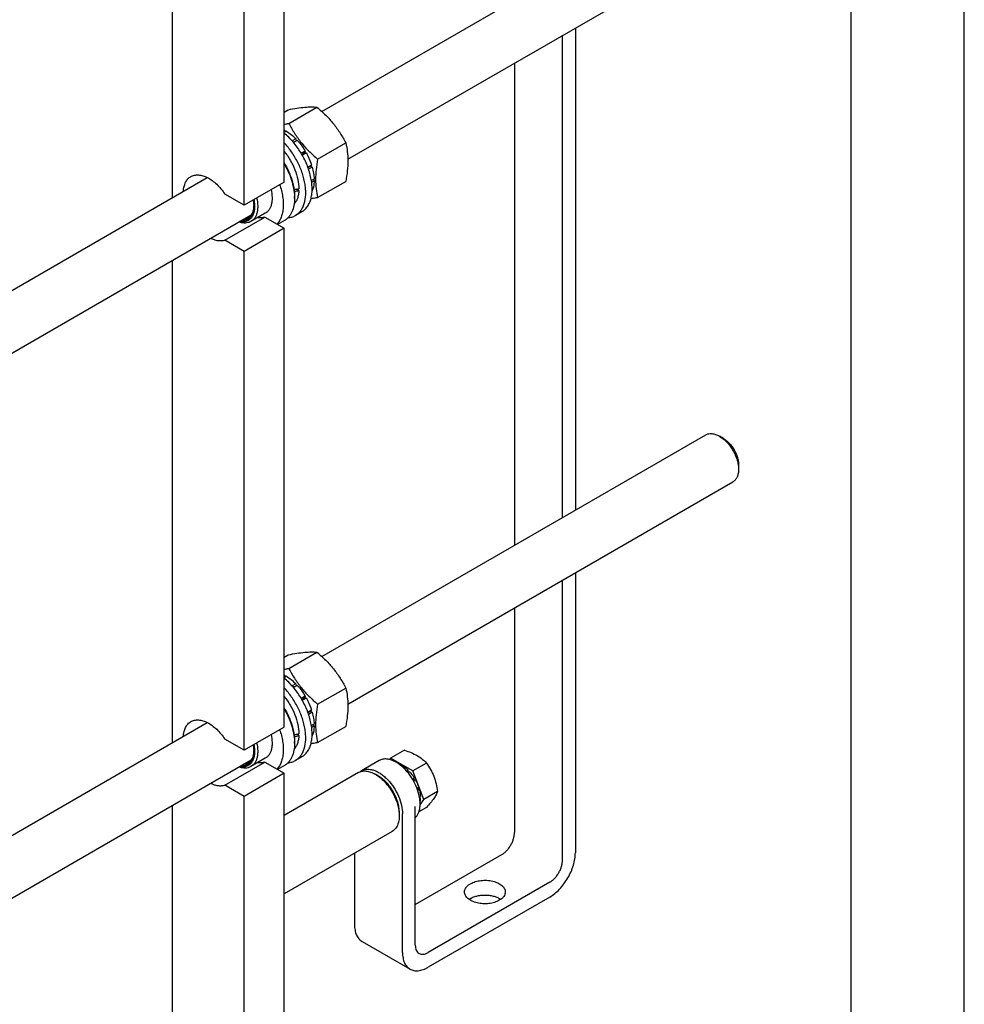
# Model space of a CAD drawing. Units: millimetres. Extents: x 0 to 4200, y 0 to 2970.
# Drawn here: x 3783 to 4200, y 628 to 1063 of the extents above; entities that cross this region are included whole.
import ezdxf

# ---------------------------------------------------------------- set-up
doc = ezdxf.new("R2010")
doc.units = ezdxf.units.MM
doc.header["$LTSCALE"] = 231
doc.layers.get('0').update_dxf_attribs({"linetype": 'CONTINUOUS'})

msp = doc.modelspace()

# ---------------------------------------------------------------- linework, layer by layer
at = {"color": 4, "linetype": 'Continuous'}
msp.add_line((4200, 0), (4200, 2970), dxfattribs=at)
at = {"color": 7, "linetype": 'Continuous'}
for p, q in [((4150, 50), (4150, 2920)), ((3899.418, 991.496), (3899.418, 1211.135)), ((3881.741, 981.29), (3881.741, 1200.929)), ((3850.133, 984.654), (3850.133, 1152.633)), ((3916.069, 1022.722), (4085.751, 1120.687)), ((3927.585, 1001.658), (4097.751, 1099.903)), ((4028.11, 1059.696), (4028.11, 846.541)), ((4022.453, 843.275), (4022.453, 1056.43)), ((4001.24, 1044.183), (4001.24, 831.027)), ((3899.418, 1022.435), (3901.22, 1023.475)), ((3901.505, 1017.428), (3913.948, 1024.612)), ((3899.772, 1014.352), (3899.418, 1014.148)), ((3900.479, 1013.944), (3899.418, 1013.332)), ((3899.772, 1014.352), (3900.031, 1013.685)), ((3904.6, 1010.618), (3902.994, 1009.691)), ((3903.522, 1009.079), (3904.692, 1009.755)), ((3905.253, 1009.928), (3903.607, 1008.978)), ((3904.6, 1010.618), (3904.692, 1009.755)), ((3904.692, 1009.755), (3905.253, 1009.928)), ((3908.747, 1005.216), (3906.983, 1004.197)), ((3908.747, 1005.216), (3908.564, 1004.533)), ((3914.233, 1001.594), (3926.676, 1008.778)), ((3907.235, 1003.766), (3908.564, 1004.533)), ((3909.247, 1004.35), (3907.483, 1003.331)), ((3908.564, 1004.533), (3909.247, 1004.35)), ((3911.581, 998.968), (3909.935, 998.018)), ((3909.98, 997.893), (3911.151, 998.569)), ((3911.852, 998.058), (3910.246, 997.13)), ((3911.581, 998.968), (3911.151, 998.569)), ((3911.151, 998.569), (3911.852, 998.058)), ((3585.818, 832.053), (3865.476, 993.512)), ((3912.672, 992.826), (3911.487, 992.142)), ((3912.223, 992.567), (3912.672, 992.009)), ((3899.418, 991.496), (3881.741, 981.29)), ((3905.939, 987.731), (3904.84, 988.366)), ((3912.672, 992.009), (3911.596, 991.388)), ((3914.233, 984.624), (3926.676, 991.808)), ((3881.741, 981.29), (3873.247, 986.194)), ((3903.998, 985.18), (3903.999, 985.168)), ((3903.998, 985.18), (3903.998, 985.168)), ((3904.015, 985.168), (3904.015, 984.352)), ((3911.852, 987.724), (3911.777, 987.681)), ((3565.48, 792.598), (3884.894, 977.011)), ((3873.247, 965.782), (3890.924, 975.988)), ((3891.112, 977.714), (3884.748, 974.04)), ((3890.924, 975.988), (3899.418, 971.084)), ((3907.236, 978.363), (3904.408, 976.73)), ((3899.418, 971.084), (3881.741, 960.878)), ((3899.562, 974.509), (3896.523, 972.755)), ((3899.418, 750.628), (3899.418, 971.084)), ((3881.741, 960.878), (3873.247, 965.782)), ((3881.741, 740.422), (3881.741, 960.878)), ((3850.133, 743.786), (3850.133, 956.941)), ((3916.069, 781.854), (4085.751, 879.819)), ((4093.518, 878.204), (4091.751, 879.225)), ((4100.236, 866.569), (4100.236, 864.528)), ((3927.585, 760.79), (4097.751, 859.034)), ((4028.11, 818.828), (4028.11, 695.101)), ((4022.453, 691.835), (4022.453, 815.562)), ((4001.24, 803.314), (4001.24, 704.083)), ((3901.505, 776.56), (3913.948, 783.744)), ((3899.418, 781.567), (3901.22, 782.607)), ((3899.772, 773.484), (3899.418, 773.28)), ((3900.479, 773.076), (3899.418, 772.463)), ((3899.772, 773.484), (3900.031, 772.817)), ((3904.6, 769.75), (3902.994, 768.823)), ((3903.522, 768.211), (3904.692, 768.887)), ((3905.253, 769.06), (3903.607, 768.11)), ((3904.6, 769.75), (3904.692, 768.887)), ((3904.692, 768.887), (3905.253, 769.06)), ((3914.233, 760.726), (3926.676, 767.91)), ((3908.747, 764.348), (3906.983, 763.329)), ((3907.235, 762.898), (3908.564, 763.665)), ((3909.247, 763.482), (3907.483, 762.463)), ((3908.747, 764.348), (3908.564, 763.665)), ((3908.564, 763.665), (3909.247, 763.482)), ((3911.581, 758.1), (3909.935, 757.15)), ((3909.98, 757.025), (3911.151, 757.701)), ((3911.852, 757.189), (3910.246, 756.262)), ((3911.581, 758.1), (3911.151, 757.701)), ((3911.151, 757.701), (3911.852, 757.189)), ((3585.818, 591.185), (3865.476, 752.644)), ((3899.418, 750.628), (3881.741, 740.422)), ((3912.672, 751.957), (3911.487, 751.274)), ((3912.672, 751.141), (3911.596, 750.52)), ((3912.223, 751.699), (3912.672, 751.141)), ((3914.233, 743.756), (3926.676, 750.94)), ((3881.741, 740.422), (3873.247, 745.326)), ((3903.998, 744.312), (3903.999, 744.3)), ((3903.998, 744.312), (3903.998, 744.3)), ((3904.015, 744.3), (3904.015, 743.484)), ((3905.939, 746.863), (3904.84, 747.498)), ((3911.852, 746.856), (3911.777, 746.812)), ((3952.559, 740.422), (3946.49, 736.918)), ((3565.48, 551.73), (3884.894, 736.142)), ((3891.112, 736.846), (3884.748, 733.171)), ((3907.236, 737.495), (3904.408, 735.862)), ((3941.415, 735.853), (3933.636, 731.363)), ((3946.49, 736.918), (3946.06, 736.306)), ((3956.288, 731.261), (3946.49, 736.918)), ((3873.247, 724.913), (3890.924, 735.119)), ((3890.924, 735.119), (3899.418, 730.215)), ((3899.562, 733.641), (3896.523, 731.887)), ((3950.772, 733.847), (3951.036, 733.999)), ((3951.243, 733.466), (3951.036, 733.999)), ((3951.359, 733.369), (3951.743, 733.591)), ((3953.541, 731.211), (3954.212, 731.598)), ((3954.305, 730.736), (3954.212, 731.598)), ((3962.357, 734.765), (3956.288, 731.261)), ((3961.187, 718.635), (3956.288, 731.261)), ((3899.418, 730.215), (3881.741, 720.009)), ((3932.222, 730.546), (3899.418, 711.607)), ((3899.418, 509.76), (3899.418, 730.215)), ((3941.136, 728.986), (3939.722, 729.803)), ((3954.305, 730.736), (3954.064, 730.597)), ((3954.147, 730.494), (3954.866, 730.909)), ((3954.866, 730.909), (3954.305, 730.736)), ((3956.16, 727.623), (3956.959, 728.085)), ((3956.776, 727.402), (3956.414, 727.193)), ((3956.66, 726.757), (3957.459, 727.219)), ((3956.776, 727.402), (3956.959, 728.085)), ((3957.459, 727.219), (3956.776, 727.402)), ((3881.741, 720.009), (3873.247, 724.913)), ((3958.139, 723.579), (3958.858, 723.994)), ((3958.427, 723.595), (3958.186, 723.455)), ((3958.427, 723.595), (3958.858, 723.994)), ((3959.128, 723.083), (3958.427, 723.595)), ((3958.458, 722.696), (3959.128, 723.083)), ((3881.741, 499.554), (3881.741, 720.009)), ((3959.235, 719.726), (3959.62, 719.948)), ((3959.62, 719.132), (3959.262, 719.576)), ((3959.356, 718.98), (3959.62, 719.132)), ((3959.511, 716.25), (3961.187, 718.635)), ((3967.256, 722.139), (3961.187, 718.635)), ((3850.133, 581.897), (3850.133, 716.073)), ((3957.4, 654.277), (3957.4, 715.515)), ((3962.357, 715.169), (3958.992, 713.226)), ((3950.329, 713.065), (3950.328, 711.432)), ((3951.743, 651.011), (3951.743, 712.249)), ((3947.222, 704.565), (3899.418, 676.966)), ((3930.53, 694.928), (3930.53, 663.258)), ((3957.4, 672.24), (3995.583, 694.285)), ((4016.797, 682.037), (3963.057, 651.011)), ((4016.797, 675.505), (3963.057, 644.479)), ((3933.844, 655.934), (3955.057, 643.686))]:
    msp.add_line(p, q, dxfattribs=at)
for centre, radius, start, end in [((3892.266, 1000.578), 15.686, 61.41326, 62.87352), ((3882.925, 984.345), 21.09, 0.01929, 2.23664), ((3874.706, 981.284), 11.278, 357.95663, 359.13149), ((3892.266, 759.71), 15.686, 61.41326, 62.87352), ((3882.925, 743.477), 21.09, 0.01929, 2.23664), ((3874.706, 740.416), 11.278, 357.95663, 359.13149), ((3936.164, 726.989), 5.052, 120.02696, 129.33243)]:
    msp.add_arc(centre, radius, start, end, dxfattribs=at)
for centre, start_param, end_param in [((3893.408, 995.782), -1.3015668, -1.2394115), ((3891.465, 994.661), -1.2429292, -1.1830437), ((3893.408, 754.914), -1.3015668, -1.2394115), ((3891.465, 753.793), -1.2429292, -1.1830437)]:
    msp.add_ellipse(centre, major_axis=(36.691, 2.764), ratio=0.2347755, start_param=start_param, end_param=end_param, dxfattribs=at)
for points, knots in [([(3901.22, 1023.475), (3902.494, 1023.721), (3904.911, 1024.154), (3908.328, 1024.598), (3911.303, 1024.761), (3913.122, 1024.687), (3913.948, 1024.612)], [0, 0, 0, 0, 0.3034704, 0.5747059, 0.8058104, 1, 1, 1, 1]), ([(3913.948, 1024.612), (3915.269, 1023.48), (3917.826, 1021.141), (3921.289, 1017.31), (3924.245, 1013.17), (3925.907, 1010.251), (3926.676, 1008.778)], [0, 0, 0, 0, 0.2552064, 0.5078583, 0.7562731, 1, 1, 1, 1]), ([(3899.418, 1017.044), (3899.59, 1017.074), (3900.286, 1017.197), (3900.982, 1017.327), (3901.505, 1017.428)], [0, 0, 0, 0, 0.246122, 1, 1, 1, 1]), ([(3900.479, 1013.944), (3901.209, 1013.498), (3902.653, 1012.467), (3903.96, 1011.269), (3904.6, 1010.618)], [0, 0, 0, 0, 0.4837201, 1, 1, 1, 1]), ([(3901.505, 1017.428), (3902.274, 1015.956), (3903.937, 1013.037), (3906.893, 1008.897), (3910.356, 1005.066), (3912.913, 1002.727), (3914.233, 1001.594)], [0, 0, 0, 0, 0.2437269, 0.4921417, 0.7447936, 1, 1, 1, 1]), ([(3907.236, 978.363), (3907.731, 978.648), (3908.672, 979.351), (3909.835, 980.728), (3910.743, 982.404), (3911.382, 984.342), (3911.748, 986.509), (3911.834, 988.866), (3911.643, 991.374), (3911.008, 994.929), (3909.539, 999.448), (3906.902, 1004.623), (3903.535, 1009.303), (3900.842, 1011.996), (3899.419, 1013.161)], [0, 0, 0, 0, 0.0428449, 0.0871747, 0.1342358, 0.1848972, 0.2396273, 0.2985372, 0.3614453, 0.4279403, 0.5690852, 0.7160843, 0.8619856, 1, 1, 1, 1]), ([(3905.253, 1009.928), (3905.577, 1009.574), (3906.859, 1008.094), (3907.988, 1006.483), (3908.747, 1005.216)], [0, 0, 0, 0, 0.2454605, 1, 1, 1, 1]), ([(3904.408, 976.73), (3904.858, 976.99), (3905.718, 977.618), (3906.806, 978.83), (3907.686, 980.295), (3908.597, 982.631), (3908.994, 985.308), (3908.959, 988.159), (3908.607, 991.326), (3907.579, 995.427), (3905.561, 1000.259), (3902.846, 1004.834), (3900.619, 1007.607), (3899.419, 1008.88)], [0, 0, 0, 0, 0.0432079, 0.0876681, 0.1344626, 0.1843951, 0.2951361, 0.3563364, 0.4210939, 0.5594435, 0.7058208, 0.8546365, 1, 1, 1, 1]), ([(3926.676, 1008.778), (3926.965, 1007.517), (3927.438, 1004.879), (3927.68, 1000.728), (3927.408, 996.325), (3926.952, 993.333), (3926.676, 991.808)], [0, 0, 0, 0, 0.2271748, 0.4692862, 0.7279713, 1, 1, 1, 1]), ([(3899.419, 1005.035), (3900.419, 1003.827), (3902.227, 1001.24), (3904.288, 997.058), (3905.611, 992.789), (3905.959, 989.909), (3905.959, 988.536)], [0, 0, 0, 0, 0.2605297, 0.5219042, 0.7718889, 1, 1, 1, 1]), ([(3909.247, 1004.35), (3909.488, 1003.916), (3910.397, 1002.182), (3911.14, 1000.361), (3911.581, 998.968)], [0, 0, 0, 0, 0.2537035, 1, 1, 1, 1]), ([(3914.233, 1001.594), (3913.957, 1000.069), (3913.502, 997.077), (3913.229, 992.674), (3913.471, 988.523), (3913.945, 985.886), (3914.233, 984.624)], [0, 0, 0, 0, 0.2720287, 0.5307138, 0.7728252, 1, 1, 1, 1]), ([(3899.419, 1000.048), (3900.139, 998.854), (3901.427, 996.408), (3902.877, 992.615), (3903.786, 988.859), (3904.015, 986.365), (3904.015, 985.168)], [0, 0, 0, 0, 0.2657142, 0.5252945, 0.7719229, 1, 1, 1, 1]), ([(3899.419, 999.58), (3900.099, 998.423), (3901.322, 996.059), (3902.731, 992.403), (3903.661, 988.771), (3903.952, 986.351), (3903.998, 985.18)], [0, 0, 0, 0, 0.2640958, 0.5224706, 0.7693851, 1, 1, 1, 1]), ([(3911.852, 998.058), (3912.096, 997.178), (3912.479, 995.447), (3912.651, 993.681), (3912.672, 992.826)], [0, 0, 0, 0, 0.5162794, 1, 1, 1, 1]), ([(3854.893, 987.403), (3854.934, 988.126), (3855.119, 989.5), (3855.775, 991.375), (3856.635, 992.666), (3857.478, 993.462), (3857.943, 993.782), (3858.184, 993.922)], [0, 0, 0, 0, 0.2858869, 0.5436636, 0.7782115, 0.8899867, 1, 1, 1, 1]), ([(3858.184, 993.922), (3858.428, 994.062), (3858.943, 994.307), (3860.067, 994.64), (3861.634, 994.734), (3863.608, 994.348), (3865.651, 993.495), (3867.703, 992.206), (3869.703, 990.525), (3871.587, 988.505), (3872.715, 986.992), (3873.247, 986.194)], [0, 0, 0, 0, 0.0459284, 0.0926067, 0.190638, 0.2985204, 0.4182816, 0.5500635, 0.6925828, 0.8435488, 1, 1, 1, 1]), ([(3893.646, 988.163), (3893.91, 987.038), (3894.156, 985.357), (3894.096, 983.181), (3893.863, 981.726), (3893.444, 980.424), (3892.844, 979.299), (3892.07, 978.375), (3891.442, 977.904), (3891.112, 977.714)], [0, 0, 0, 0, 0.3025466, 0.4404616, 0.5685226, 0.6869501, 0.7968219, 0.9001842, 1, 1, 1, 1]), ([(3897.433, 990.349), (3898.031, 988.636), (3898.711, 986.046), (3899.08, 982.61), (3899.073, 980.232), (3898.786, 978.034), (3898.223, 976.055), (3897.39, 974.331), (3896.642, 973.35), (3896.231, 972.924)], [0, 0, 0, 0, 0.2979241, 0.4364775, 0.5664865, 0.6873919, 0.7992507, 0.9028848, 1, 1, 1, 1]), ([(3912.672, 992.009), (3912.662, 991.618), (3912.573, 990.163), (3912.255, 988.712), (3911.852, 987.724)], [0, 0, 0, 0, 0.2685091, 1, 1, 1, 1]), ([(3886.005, 983.751), (3886.158, 983.011), (3886.362, 981.572), (3886.339, 979.492), (3885.975, 977.64), (3885.371, 976.309), (3884.724, 975.448), (3884.176, 974.914), (3883.558, 974.484), (3882.643, 974.05), (3881.326, 973.792), (3880.247, 973.897), (3879.7, 974.011)], [0, 0, 0, 0, 0.160346, 0.3072352, 0.4395617, 0.5582918, 0.6137304, 0.6673645, 0.7200509, 0.7727271, 0.8814006, 1, 1, 1, 1]), ([(3887.282, 984.489), (3887.546, 983.363), (3887.793, 981.683), (3887.732, 979.507), (3887.499, 978.052), (3887.08, 976.75), (3886.48, 975.625), (3885.706, 974.701), (3885.078, 974.23), (3884.748, 974.04)], [0, 0, 0, 0, 0.3025466, 0.4404616, 0.5685226, 0.6869501, 0.7968219, 0.9001842, 1, 1, 1, 1]), ([(3885.715, 983.583), (3885.759, 983.352), (3885.91, 982.459), (3885.983, 981.552), (3885.983, 980.882)], [0, 0, 0, 0, 0.25978, 1, 1, 1, 1]), ([(3904.015, 984.352), (3904.015, 983.262), (3903.851, 981.191), (3903.131, 978.755), (3902.258, 977.113), (3901.487, 976.067), (3900.592, 975.186), (3899.914, 974.713), (3899.562, 974.509)], [0, 0, 0, 0, 0.2894012, 0.5482946, 0.6677448, 0.7817704, 0.8919041, 1, 1, 1, 1]), ([(3905.939, 987.731), (3905.909, 987.126), (3905.781, 985.962), (3905.361, 984.321), (3904.724, 982.879), (3904.143, 982.047), (3903.822, 981.681)], [0, 0, 0, 0, 0.2786607, 0.5368958, 0.7762104, 1, 1, 1, 1]), ([(3914.233, 984.624), (3913.98, 984.575), (3912.991, 984.387), (3912, 984.211), (3911.26, 984.09)], [0, 0, 0, 0, 0.2556612, 1, 1, 1, 1]), ([(3885.983, 980.882), (3885.983, 980.38), (3885.925, 979.414), (3885.635, 978.049), (3885.151, 976.855), (3884.478, 975.858), (3883.626, 975.086), (3882.618, 974.564), (3881.484, 974.307), (3880.693, 974.312), (3880.292, 974.353)], [0, 0, 0, 0, 0.1516703, 0.2913569, 0.419732, 0.538767, 0.6518136, 0.7633075, 0.8779962, 1, 1, 1, 1]), ([(3885.976, 980.882), (3885.955, 980.293), (3885.827, 979.173), (3885.321, 977.641), (3884.519, 976.398), (3883.785, 975.793), (3883.395, 975.568)], [0, 0, 0, 0, 0.2874288, 0.5458316, 0.7799769, 1, 1, 1, 1]), ([(3883.395, 975.568), (3883.098, 975.396), (3882.447, 975.122), (3881.751, 975.01), (3881.395, 974.99)], [0, 0, 0, 0, 0.4905726, 1, 1, 1, 1]), ([(3890.924, 975.988), (3890.435, 975.819), (3889.366, 975.612), (3888.283, 975.674), (3887.733, 975.761)], [0, 0, 0, 0, 0.4817884, 1, 1, 1, 1]), ([(3901.13, 975.731), (3901.712, 975.779), (3902.852, 975.988), (3903.919, 976.447), (3904.408, 976.73)], [0, 0, 0, 0, 0.5083494, 1, 1, 1, 1]), ([(3884.748, 974.04), (3884.386, 973.831), (3883.588, 973.501), (3882.27, 973.313), (3880.855, 973.426), (3879.909, 973.684), (3879.43, 973.854)], [0, 0, 0, 0, 0.2284658, 0.46657, 0.722092, 1, 1, 1, 1]), ([(3873.247, 965.782), (3872.787, 965.623), (3871.789, 965.421), (3870.206, 965.478), (3868.54, 965.875), (3867.445, 966.339), (3866.894, 966.617)], [0, 0, 0, 0, 0.222072, 0.4595399, 0.7179716, 1, 1, 1, 1]), ([(4085.751, 879.819), (4085.947, 879.933), (4086.365, 880.128), (4087.282, 880.382), (4088.567, 880.416), (4090.176, 880.027), (4091.224, 879.529), (4091.751, 879.225)], [0, 0, 0, 0, 0.1081638, 0.2183666, 0.4513707, 0.7104245, 1, 1, 1, 1]), ([(4091.751, 879.225), (4092.331, 878.889), (4093.479, 878.085), (4095.058, 876.608), (4096.512, 874.862), (4097.789, 872.913), (4098.839, 870.833), (4099.623, 868.7), (4100.113, 866.595), (4100.236, 865.199), (4100.236, 864.528)], [0, 0, 0, 0, 0.1141548, 0.2373255, 0.3669747, 0.4999986, 0.6330228, 0.7626728, 0.8858447, 1, 1, 1, 1]), ([(4093.518, 878.204), (4093.978, 877.939), (4094.887, 877.302), (4096.136, 876.133), (4097.288, 874.751), (4098.298, 873.207), (4099.13, 871.561), (4099.751, 869.872), (4100.139, 868.205), (4100.236, 867.1), (4100.236, 866.569)], [0, 0, 0, 0, 0.1141526, 0.2373237, 0.3669732, 0.4999974, 0.6330219, 0.7626722, 0.8858445, 1, 1, 1, 1]), ([(4100.236, 864.528), (4100.236, 863.92), (4100.144, 862.763), (4099.676, 861.175), (4099.004, 860.08), (4098.326, 859.412), (4097.947, 859.148), (4097.751, 859.034)], [0, 0, 0, 0, 0.2895801, 0.5486335, 0.7816359, 0.8918376, 1, 1, 1, 1]), ([(3901.22, 782.607), (3902.494, 782.852), (3904.911, 783.285), (3908.328, 783.73), (3911.303, 783.892), (3913.122, 783.819), (3913.948, 783.744)], [0, 0, 0, 0, 0.3034704, 0.5747059, 0.8058104, 1, 1, 1, 1]), ([(3913.948, 783.744), (3915.269, 782.612), (3917.826, 780.273), (3921.289, 776.441), (3924.245, 772.302), (3925.907, 769.383), (3926.676, 767.91)], [0, 0, 0, 0, 0.2552064, 0.5078583, 0.7562731, 1, 1, 1, 1]), ([(3899.418, 776.176), (3899.59, 776.206), (3900.286, 776.329), (3900.982, 776.459), (3901.505, 776.56)], [0, 0, 0, 0, 0.246122, 1, 1, 1, 1]), ([(3901.505, 776.56), (3902.274, 775.087), (3903.937, 772.169), (3906.893, 768.029), (3910.356, 764.197), (3912.913, 761.859), (3914.233, 760.726)], [0, 0, 0, 0, 0.2437269, 0.4921417, 0.7447936, 1, 1, 1, 1]), ([(3907.236, 737.495), (3907.731, 737.78), (3908.672, 738.483), (3909.835, 739.86), (3910.743, 741.535), (3911.382, 743.474), (3911.748, 745.64), (3911.834, 747.998), (3911.643, 750.506), (3911.008, 754.061), (3909.539, 758.58), (3906.902, 763.755), (3903.535, 768.435), (3900.842, 771.128), (3899.419, 772.293)], [0, 0, 0, 0, 0.0428449, 0.0871747, 0.1342358, 0.1848972, 0.2396273, 0.2985372, 0.3614453, 0.4279403, 0.5690852, 0.7160843, 0.8619856, 1, 1, 1, 1]), ([(3900.479, 773.076), (3901.209, 772.63), (3902.653, 771.599), (3903.96, 770.401), (3904.6, 769.75)], [0, 0, 0, 0, 0.4837201, 1, 1, 1, 1]), ([(3904.408, 735.862), (3904.858, 736.122), (3905.718, 736.75), (3906.806, 737.962), (3907.686, 739.427), (3908.597, 741.763), (3908.994, 744.44), (3908.959, 747.291), (3908.607, 750.458), (3907.579, 754.559), (3905.561, 759.391), (3902.846, 763.965), (3900.619, 766.739), (3899.419, 768.012)], [0, 0, 0, 0, 0.0432079, 0.0876681, 0.1344626, 0.1843951, 0.2951361, 0.3563364, 0.4210939, 0.5594435, 0.7058208, 0.8546365, 1, 1, 1, 1]), ([(3905.253, 769.06), (3905.577, 768.706), (3906.859, 767.226), (3907.988, 765.615), (3908.747, 764.348)], [0, 0, 0, 0, 0.2454605, 1, 1, 1, 1]), ([(3926.676, 767.91), (3926.965, 766.648), (3927.438, 764.011), (3927.68, 759.86), (3927.408, 755.457), (3926.952, 752.465), (3926.676, 750.94)], [0, 0, 0, 0, 0.2271748, 0.4692862, 0.7279713, 1, 1, 1, 1]), ([(3899.419, 764.166), (3900.419, 762.959), (3902.227, 760.372), (3904.288, 756.19), (3905.611, 751.921), (3905.959, 749.041), (3905.959, 747.668)], [0, 0, 0, 0, 0.2605297, 0.5219042, 0.7718889, 1, 1, 1, 1]), ([(3909.247, 763.482), (3909.488, 763.048), (3910.397, 761.314), (3911.14, 759.492), (3911.581, 758.1)], [0, 0, 0, 0, 0.2537035, 1, 1, 1, 1]), ([(3899.419, 759.18), (3900.139, 757.986), (3901.427, 755.54), (3902.877, 751.747), (3903.786, 747.991), (3904.015, 745.497), (3904.015, 744.3)], [0, 0, 0, 0, 0.2657142, 0.5252945, 0.7719229, 1, 1, 1, 1]), ([(3899.419, 758.712), (3900.099, 757.555), (3901.322, 755.191), (3902.731, 751.534), (3903.661, 747.903), (3903.952, 745.483), (3903.998, 744.312)], [0, 0, 0, 0, 0.2640958, 0.5224706, 0.7693851, 1, 1, 1, 1]), ([(3911.852, 757.189), (3912.096, 756.309), (3912.479, 754.579), (3912.651, 752.813), (3912.672, 751.957)], [0, 0, 0, 0, 0.5162794, 1, 1, 1, 1]), ([(3914.233, 760.726), (3913.957, 759.201), (3913.502, 756.209), (3913.229, 751.806), (3913.471, 747.655), (3913.945, 745.017), (3914.233, 743.756)], [0, 0, 0, 0, 0.2720287, 0.5307138, 0.7728252, 1, 1, 1, 1]), ([(3854.893, 746.535), (3854.934, 747.258), (3855.119, 748.631), (3855.775, 750.506), (3856.635, 751.798), (3857.478, 752.594), (3857.943, 752.914), (3858.184, 753.053)], [0, 0, 0, 0, 0.2858869, 0.5436636, 0.7782115, 0.8899867, 1, 1, 1, 1]), ([(3858.184, 753.053), (3858.428, 753.194), (3858.943, 753.439), (3860.067, 753.772), (3861.634, 753.866), (3863.608, 753.479), (3865.651, 752.626), (3867.703, 751.338), (3869.703, 749.657), (3871.587, 747.637), (3872.715, 746.123), (3873.247, 745.326)], [0, 0, 0, 0, 0.0459284, 0.0926067, 0.190638, 0.2985204, 0.4182816, 0.5500635, 0.6925828, 0.8435488, 1, 1, 1, 1]), ([(3897.433, 749.481), (3898.031, 747.768), (3898.711, 745.178), (3899.08, 741.742), (3899.073, 739.364), (3898.786, 737.166), (3898.223, 735.187), (3897.39, 733.463), (3896.642, 732.482), (3896.231, 732.055)], [0, 0, 0, 0, 0.2979241, 0.4364775, 0.5664865, 0.6873919, 0.7992507, 0.9028848, 1, 1, 1, 1]), ([(3912.672, 751.141), (3912.662, 750.749), (3912.573, 749.294), (3912.255, 747.843), (3911.852, 746.856)], [0, 0, 0, 0, 0.2685091, 1, 1, 1, 1]), ([(3893.646, 747.295), (3893.91, 746.169), (3894.156, 744.489), (3894.096, 742.313), (3893.863, 740.858), (3893.444, 739.556), (3892.844, 738.431), (3892.07, 737.507), (3891.442, 737.036), (3891.112, 736.846)], [0, 0, 0, 0, 0.3025466, 0.4404616, 0.5685226, 0.6869501, 0.7968219, 0.9001842, 1, 1, 1, 1]), ([(3905.939, 746.863), (3905.909, 746.258), (3905.781, 745.094), (3905.361, 743.453), (3904.724, 742.011), (3904.143, 741.178), (3903.822, 740.813)], [0, 0, 0, 0, 0.2786607, 0.5368958, 0.7762104, 1, 1, 1, 1]), ([(3886.005, 742.883), (3886.158, 742.143), (3886.362, 740.704), (3886.339, 738.624), (3885.975, 736.772), (3885.371, 735.44), (3884.724, 734.579), (3884.176, 734.045), (3883.558, 733.615), (3882.643, 733.182), (3881.326, 732.924), (3880.247, 733.029), (3879.7, 733.143)], [0, 0, 0, 0, 0.160346, 0.3072352, 0.4395617, 0.5582918, 0.6137304, 0.6673645, 0.7200509, 0.7727271, 0.8814006, 1, 1, 1, 1]), ([(3885.983, 740.014), (3885.983, 739.512), (3885.925, 738.546), (3885.635, 737.181), (3885.151, 735.987), (3884.478, 734.99), (3883.626, 734.218), (3882.618, 733.696), (3881.484, 733.438), (3880.693, 733.444), (3880.292, 733.485)], [0, 0, 0, 0, 0.1516703, 0.2913569, 0.419732, 0.538767, 0.6518136, 0.7633075, 0.8779962, 1, 1, 1, 1]), ([(3885.976, 740.013), (3885.955, 739.424), (3885.827, 738.305), (3885.321, 736.773), (3884.519, 735.529), (3883.785, 734.925), (3883.395, 734.699)], [0, 0, 0, 0, 0.2874288, 0.5458316, 0.7799769, 1, 1, 1, 1]), ([(3887.282, 743.621), (3887.546, 742.495), (3887.793, 740.815), (3887.732, 738.639), (3887.499, 737.184), (3887.08, 735.882), (3886.48, 734.757), (3885.706, 733.833), (3885.078, 733.362), (3884.748, 733.171)], [0, 0, 0, 0, 0.3025466, 0.4404616, 0.5685226, 0.6869501, 0.7968219, 0.9001842, 1, 1, 1, 1]), ([(3885.715, 742.715), (3885.759, 742.484), (3885.91, 741.591), (3885.983, 740.684), (3885.983, 740.014)], [0, 0, 0, 0, 0.25978, 1, 1, 1, 1]), ([(3904.015, 743.484), (3904.015, 742.394), (3903.851, 740.323), (3903.131, 737.887), (3902.258, 736.245), (3901.487, 735.199), (3900.592, 734.318), (3899.914, 733.845), (3899.562, 733.641)], [0, 0, 0, 0, 0.2894012, 0.5482946, 0.6677448, 0.7817704, 0.8919041, 1, 1, 1, 1]), ([(3914.233, 743.756), (3913.98, 743.707), (3912.991, 743.519), (3912, 743.343), (3911.26, 743.221)], [0, 0, 0, 0, 0.2556612, 1, 1, 1, 1]), ([(3952.559, 740.422), (3953.564, 740.101), (3955.499, 739.416), (3958.183, 738.132), (3960.475, 736.58), (3961.772, 735.377), (3962.357, 734.765)], [0, 0, 0, 0, 0.2768188, 0.5376908, 0.7779913, 1, 1, 1, 1]), ([(3901.13, 734.862), (3901.712, 734.911), (3902.852, 735.12), (3903.919, 735.579), (3904.408, 735.862)], [0, 0, 0, 0, 0.5083494, 1, 1, 1, 1]), ([(3948.915, 735.11), (3948.256, 735.491), (3946.947, 736.114), (3944.935, 736.6), (3943.329, 736.557), (3942.183, 736.24), (3941.661, 735.995), (3941.415, 735.853)], [0, 0, 0, 0, 0.2895784, 0.5486311, 0.7816343, 0.8918367, 1, 1, 1, 1]), ([(3884.748, 733.171), (3884.386, 732.963), (3883.588, 732.632), (3882.27, 732.445), (3880.855, 732.557), (3879.909, 732.816), (3879.43, 732.986)], [0, 0, 0, 0, 0.2284658, 0.46657, 0.722092, 1, 1, 1, 1]), ([(3883.395, 734.699), (3883.098, 734.528), (3882.447, 734.254), (3881.751, 734.142), (3881.395, 734.122)], [0, 0, 0, 0, 0.4905726, 1, 1, 1, 1]), ([(3890.924, 735.119), (3890.435, 734.95), (3889.366, 734.744), (3888.283, 734.806), (3887.733, 734.893)], [0, 0, 0, 0, 0.4817884, 1, 1, 1, 1]), ([(3932.222, 730.546), (3932.468, 730.688), (3932.99, 730.932), (3934.137, 731.25), (3935.743, 731.292), (3937.754, 730.806), (3939.063, 730.183), (3939.722, 729.803)], [0, 0, 0, 0, 0.1081637, 0.2183663, 0.4513698, 0.7104222, 1, 1, 1, 1]), ([(3933.636, 731.363), (3934.006, 731.576), (3934.821, 731.915), (3936.167, 732.112), (3937.612, 732.006), (3939.124, 731.604), (3940.674, 730.919), (3942.231, 729.967), (3943.763, 728.768), (3945.762, 726.842), (3947.983, 723.997), (3950.046, 720.185), (3951.384, 716.226), (3951.743, 713.531), (3951.743, 712.249)], [0, 0, 0, 0, 0.0428414, 0.0874514, 0.1352643, 0.1872061, 0.2436881, 0.3046838, 0.3698227, 0.4384738, 0.5827562, 0.7298466, 0.8713768, 1, 1, 1, 1]), ([(3957.401, 710.617), (3957.701, 710.905), (3958.251, 711.577), (3958.869, 712.774), (3959.292, 714.158), (3959.517, 715.703), (3959.54, 717.381), (3959.296, 719.814), (3958.479, 722.977), (3956.833, 726.667), (3954.612, 730.084), (3951.981, 732.977), (3949.954, 734.51), (3948.915, 735.11)], [0, 0, 0, 0, 0.0435684, 0.0899826, 0.140102, 0.1943609, 0.2528213, 0.3152446, 0.4497745, 0.5925155, 0.7364434, 0.8743472, 1, 1, 1, 1]), ([(3949.84, 734.529), (3949.94, 734.493), (3950.348, 734.339), (3950.744, 734.154), (3951.036, 733.999)], [0, 0, 0, 0, 0.2425437, 1, 1, 1, 1]), ([(3951.743, 733.591), (3951.957, 733.457), (3952.836, 732.865), (3953.642, 732.168), (3954.212, 731.598)], [0, 0, 0, 0, 0.2387234, 1, 1, 1, 1]), ([(3962.357, 734.765), (3962.992, 733.862), (3964.197, 731.973), (3965.649, 728.896), (3966.666, 725.584), (3967.088, 723.295), (3967.256, 722.139)], [0, 0, 0, 0, 0.2421789, 0.4903486, 0.7437794, 1, 1, 1, 1]), ([(3939.722, 729.803), (3940.448, 729.384), (3941.882, 728.379), (3943.855, 726.532), (3945.674, 724.35), (3947.269, 721.913), (3948.582, 719.313), (3949.563, 716.647), (3950.175, 714.015), (3950.329, 712.271), (3950.329, 711.432)], [0, 0, 0, 0, 0.1141546, 0.2373265, 0.3669771, 0.5000026, 0.6330284, 0.7626797, 0.8858528, 1, 1, 1, 1]), ([(3950.329, 713.065), (3950.329, 713.792), (3950.195, 715.304), (3949.665, 717.585), (3948.815, 719.896), (3947.677, 722.149), (3946.295, 724.261), (3944.719, 726.152), (3943.009, 727.752), (3941.766, 728.623), (3941.136, 728.986)], [0, 0, 0, 0, 0.114155, 0.237327, 0.3669772, 0.5000018, 0.6330261, 0.7626756, 0.8858464, 1, 1, 1, 1]), ([(3954.866, 730.909), (3955.058, 730.694), (3955.82, 729.802), (3956.498, 728.84), (3956.959, 728.085)], [0, 0, 0, 0, 0.2458913, 1, 1, 1, 1]), ([(3957.459, 727.219), (3957.601, 726.958), (3958.139, 725.916), (3958.586, 724.826), (3958.858, 723.994)], [0, 0, 0, 0, 0.2534126, 1, 1, 1, 1]), ([(3873.247, 724.913), (3872.787, 724.755), (3871.789, 724.553), (3870.206, 724.61), (3868.54, 725.007), (3867.445, 725.471), (3866.894, 725.749)], [0, 0, 0, 0, 0.222072, 0.4595399, 0.7179716, 1, 1, 1, 1]), ([(3959.128, 723.083), (3959.2, 722.816), (3959.448, 721.787), (3959.591, 720.73), (3959.62, 719.948)], [0, 0, 0, 0, 0.2609765, 1, 1, 1, 1]), ([(3959.62, 719.132), (3959.615, 719.02), (3959.592, 718.586), (3959.539, 718.153), (3959.481, 717.835)], [0, 0, 0, 0, 0.2575814, 1, 1, 1, 1]), ([(3967.256, 722.139), (3967.069, 721.657), (3966.567, 720.602), (3965.508, 718.955), (3964.069, 717.112), (3962.958, 715.838), (3962.357, 715.169)], [0, 0, 0, 0, 0.1811205, 0.407892, 0.6845993, 1, 1, 1, 1]), ([(3950.329, 711.432), (3950.329, 710.672), (3950.213, 709.226), (3949.629, 707.241), (3948.789, 705.871), (3947.941, 705.037), (3947.468, 704.707), (3947.222, 704.565)], [0, 0, 0, 0, 0.2896029, 0.5486474, 0.7816424, 0.8918408, 1, 1, 1, 1]), ([(3995.583, 694.285), (3995.971, 694.508), (3996.735, 695.044), (3997.788, 696.029), (3998.758, 697.193), (3999.609, 698.493), (4000.309, 699.879), (4000.832, 701.301), (4001.158, 702.705), (4001.24, 703.635), (4001.24, 704.083)], [0, 0, 0, 0, 0.1141537, 0.2373246, 0.3669741, 0.4999984, 0.6330229, 0.7626731, 0.885845, 1, 1, 1, 1]), ([(4016.797, 675.505), (4017.571, 675.953), (4019.101, 677.025), (4021.206, 678.994), (4023.146, 681.322), (4024.847, 683.921), (4026.247, 686.694), (4027.293, 689.538), (4027.946, 692.346), (4028.11, 694.207), (4028.11, 695.101)], [0, 0, 0, 0, 0.1141537, 0.2373246, 0.3669741, 0.4999984, 0.6330229, 0.7626731, 0.885845, 1, 1, 1, 1]), ([(4016.797, 682.037), (4017.184, 682.261), (4017.949, 682.797), (4019.001, 683.782), (4019.971, 684.946), (4020.822, 686.245), (4021.522, 687.632), (4022.045, 689.054), (4022.372, 690.458), (4022.453, 691.388), (4022.453, 691.835)], [0, 0, 0, 0, 0.1141537, 0.2373246, 0.3669741, 0.4999984, 0.6330229, 0.7626731, 0.885845, 1, 1, 1, 1]), ([(3979.159, 677.751), (3979.159, 678.094), (3979.285, 678.808), (3979.827, 679.803), (3980.683, 680.704), (3981.4, 681.197), (3981.795, 681.425)], [0, 0, 0, 0, 0.2177714, 0.45095, 0.7101997, 1, 1, 1, 1]), ([(3981.795, 681.425), (3982.461, 681.81), (3983.969, 682.432), (3986.428, 682.924), (3989.028, 682.996), (3991.558, 682.64), (3993.812, 681.887), (3995.38, 680.933), (3996.3, 680.01), (3996.789, 679.291), (3997.09, 678.532), (3997.159, 678.007), (3997.159, 677.751)], [0, 0, 0, 0, 0.1286798, 0.2702731, 0.4174295, 0.5617767, 0.6954481, 0.8127133, 0.8646778, 0.9125114, 0.9571405, 1, 1, 1, 1]), ([(3994.523, 674.077), (3993.857, 673.692), (3992.348, 673.07), (3989.89, 672.578), (3987.29, 672.506), (3984.76, 672.861), (3982.505, 673.614), (3980.937, 674.569), (3980.017, 675.492), (3979.529, 676.211), (3979.227, 676.969), (3979.159, 677.495), (3979.159, 677.751)], [0, 0, 0, 0, 0.1286798, 0.2702731, 0.4174295, 0.5617767, 0.6954481, 0.8127133, 0.8646778, 0.9125114, 0.9571405, 1, 1, 1, 1]), ([(3981.159, 674.485), (3981.21, 674.521), (3981.416, 674.665), (3981.63, 674.798), (3981.795, 674.893)], [0, 0, 0, 0, 0.2448285, 1, 1, 1, 1]), ([(3981.795, 674.893), (3982.261, 675.162), (3983.286, 675.632), (3984.957, 676.115), (3986.764, 676.39), (3988.63, 676.445), (3990.476, 676.278), (3992.225, 675.896), (3993.8, 675.315), (3994.741, 674.783), (3995.158, 674.485)], [0, 0, 0, 0, 0.115578, 0.2407078, 0.3723926, 0.5069927, 0.6406038, 0.7694101, 0.8900453, 1, 1, 1, 1]), ([(3997.159, 677.751), (3997.159, 677.408), (3997.032, 676.693), (3996.49, 675.698), (3995.634, 674.798), (3994.918, 674.305), (3994.523, 674.077)], [0, 0, 0, 0, 0.2177714, 0.45095, 0.7101997, 1, 1, 1, 1]), ([(3930.53, 663.258), (3930.53, 662.447), (3930.653, 660.905), (3931.276, 658.788), (3932.172, 657.327), (3933.077, 656.437), (3933.581, 656.085), (3933.844, 655.934)], [0, 0, 0, 0, 0.2895804, 0.5486337, 0.781636, 0.8918376, 1, 1, 1, 1]), ([(3957.4, 654.277), (3957.4, 653.871), (3957.461, 653.101), (3957.774, 652.041), (3958.299, 651.182), (3958.793, 650.767), (3959.057, 650.615)], [0, 0, 0, 0, 0.2897998, 0.5490494, 0.7822283, 1, 1, 1, 1]), ([(3951.743, 651.011), (3951.743, 650.2), (3951.866, 648.658), (3952.489, 646.541), (3953.385, 645.08), (3954.29, 644.19), (3954.795, 643.838), (3955.057, 643.686)], [0, 0, 0, 0, 0.2895804, 0.5486337, 0.781636, 0.8918376, 1, 1, 1, 1]), ([(3959.057, 650.615), (3959.321, 650.462), (3959.927, 650.242), (3960.934, 650.217), (3962.007, 650.476), (3962.706, 650.808), (3963.057, 651.011)], [0, 0, 0, 0, 0.2177731, 0.4509526, 0.7102017, 1, 1, 1, 1]), ([(3955.057, 643.686), (3955.319, 643.535), (3955.876, 643.274), (3957.099, 642.936), (3958.812, 642.89), (3960.958, 643.409), (3962.354, 644.073), (3963.057, 644.479)], [0, 0, 0, 0, 0.1081631, 0.2183653, 0.4513683, 0.7104211, 1, 1, 1, 1])]:
    msp.add_open_spline(points, degree=3, knots=knots, dxfattribs=at)

doc.saveas('drawing.dxf')
